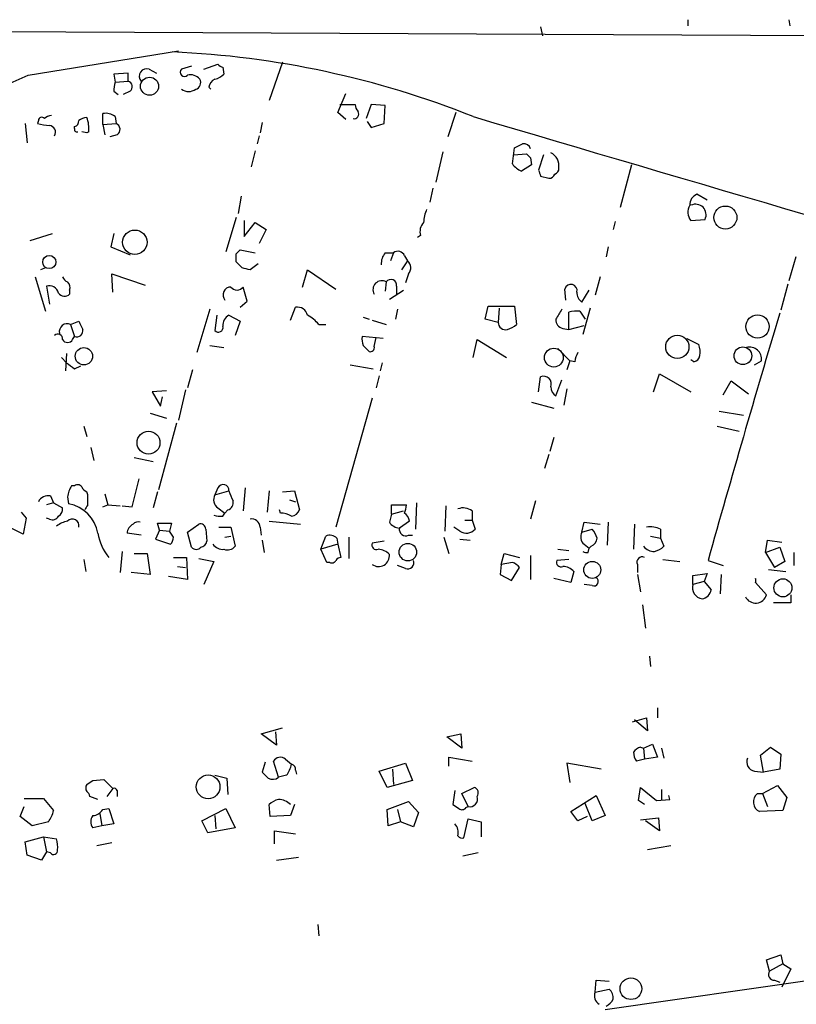
# Model space of a CAD drawing. Extents: x 2 to 746, y 5 to 956.
# Drawn here: x 245 to 310, y 862 to 944 of the extents above; entities that cross this region are included whole.
import ezdxf

# ---------------------------------------------------------------- set-up
doc = ezdxf.new("R2010")
doc.units = 0
doc.header["$MEASUREMENT"] = 0
doc.layers.add('MAIN', color=5, linetype='CONTINUOUS')

msp = doc.modelspace()

# ---------------------------------------------------------------- linework, layer by layer
at = {"layer": 'MAIN'}
for p, q in [((136.398, 943.8639), (319.7013, 943.0173)), ((288.7133, 943.7793), (288.8827, 943.0173)), ((301.0747, 944.3719), (301.0747, 943.8639)), ((309.5413, 944.3719), (309.626, 943.8639)), ((245.7027, 939.7153), (258.318, 941.7473)), ((259.4187, 940.4773), (258.572, 940.2233)), ((260.4347, 940.2233), (261.62, 940.6466)), ((262.0433, 940.3926), (262.128, 939.7999)), ((267.0387, 940.8159), (265.938, 937.5986)), ((254.0847, 939.8846), (252.8993, 939.7999)), ((252.8993, 939.7999), (252.984, 939.1226)), ((254.0847, 939.2073), (254.0847, 939.8846)), ((255.8627, 940.2233), (256.4553, 939.8846)), ((252.984, 939.1226), (254.0847, 939.2073)), ((252.8993, 938.3606), (253.238, 938.1066)), ((254.254, 938.3606), (253.6613, 938.1066)), ((260.858, 938.6993), (261.0273, 938.5299)), ((271.6953, 936.5826), (272.3727, 938.1913)), ((271.8647, 937.2599), (273.1347, 937.2599)), ((274.4893, 937.2599), (274.066, 936.0746)), ((275.6747, 937.1753), (274.4893, 937.2599)), ((275.59, 935.6513), (275.6747, 937.1753)), ((251.968, 935.5666), (251.968, 936.4979)), ((272.3727, 935.9899), (271.6953, 936.5826)), ((281.6013, 936.5826), (280.924, 934.5506)), ((245.4487, 935.6513), (245.618, 934.0426)), ((246.5493, 935.9053), (246.4647, 935.6513)), ((251.968, 935.5666), (253.0687, 935.6513)), ((251.968, 935.5666), (252.1373, 934.7199)), ((252.984, 936.2439), (253.0687, 935.6513)), ((265.3453, 935.7359), (265.176, 934.8893)), ((274.1507, 935.8206), (274.4893, 935.3126)), ((274.4893, 935.3126), (275.59, 935.6513)), ((249.5973, 935.2279), (249.5973, 935.3973)), ((250.6133, 934.8893), (250.19, 934.9739)), ((250.7827, 934.9739), (250.6133, 934.8893)), ((253.1533, 934.7199), (252.5607, 934.5506)), ((265.0913, 934.6353), (264.922, 933.9579)), ((264.7527, 933.3653), (264.414, 932.0106)), ((280.5007, 933.2806), (279.908, 930.7406)), ((286.3427, 932.2646), (286.512, 933.6193)), ((286.4273, 933.0266), (287.528, 933.1113)), ((288.9673, 933.0266), (288.544, 931.7566)), ((287.9513, 932.1799), (287.1047, 931.6719)), ((287.8667, 932.7726), (287.9513, 932.1799)), ((296.3333, 932.1799), (295.402, 928.6239)), ((288.7133, 931.2486), (289.3907, 931.0793)), ((279.654, 930.2326), (279.4, 929.0473)), ((302.6833, 929.2166), (301.8367, 929.7246)), ((263.5673, 929.5553), (263.3133, 928.1159)), ((263.144, 927.7773), (262.2973, 924.8986)), ((263.8213, 927.5233), (263.8213, 926.1686)), ((263.8213, 926.1686), (264.7527, 927.3539)), ((264.7527, 927.3539), (265.684, 926.7613)), ((294.9787, 927.4386), (294.8093, 926.7613)), ((301.3287, 927.5233), (302.514, 927.6079)), ((245.872, 925.8299), (247.7347, 926.4226)), ((252.8993, 926.4226), (252.6453, 925.3219)), ((265.684, 926.7613), (265.0913, 925.5759)), ((278.638, 926.2533), (278.384, 926.0839)), ((252.6453, 925.3219), (254.254, 924.6446)), ((263.144, 924.7293), (263.4827, 925.0679)), ((263.4827, 925.0679), (264.7527, 924.8139)), ((275.6747, 924.8139), (276.352, 924.8139)), ((276.352, 924.8139), (276.098, 924.1366)), ((294.386, 925.3219), (294.2167, 924.4753)), ((263.652, 923.5439), (263.144, 924.0519)), ((265.0067, 923.8826), (264.3293, 923.3746)), ((277.5373, 924.1366), (277.0293, 923.3746)), ((277.2833, 924.5599), (277.5373, 924.1366)), ((310.134, 924.4753), (309.5413, 922.4433)), ((247.142, 923.5439), (246.7187, 923.3746)), ((252.8147, 921.5119), (252.73, 923.0359)), ((252.73, 923.0359), (255.524, 922.1046)), ((268.732, 921.9353), (269.1553, 923.3746)), ((269.1553, 923.3746), (271.526, 921.7659)), ((277.622, 923.0359), (277.368, 922.2739)), ((246.2953, 922.7819), (247.142, 919.9033)), ((275.7593, 922.3586), (275.6747, 921.5966)), ((293.7087, 922.7819), (293.2853, 921.2579)), ((247.2267, 922.0199), (247.4807, 920.4959)), ((249.174, 921.6813), (249.174, 921.3426)), ((264.0753, 920.7499), (263.7367, 921.9353)), ((276.0133, 920.9193), (277.1987, 921.6813)), ((276.606, 922.0199), (276.606, 921.3426)), ((290.83, 920.8346), (290.7453, 921.7659)), ((292.1847, 920.6653), (292.7773, 921.6813)), ((309.4567, 922.1893), (308.864, 919.9879)), ((263.4827, 920.2419), (264.0753, 920.7499)), ((260.9427, 920.0726), (259.842, 916.4319)), ((267.716, 919.1413), (268.1393, 920.2419)), ((276.6907, 920.0726), (276.5213, 919.2259)), ((284.0567, 919.2259), (284.3107, 920.3266)), ((284.3107, 920.3266), (286.512, 920.3266)), ((285.242, 920.1573), (285.1573, 918.9719)), ((286.512, 920.3266), (286.6813, 918.8026)), ((291.084, 918.3793), (291.084, 919.8186)), ((292.0153, 919.9033), (292.4387, 919.2259)), ((292.862, 920.1573), (292.2693, 917.9559)), ((249.2587, 918.8026), (249.936, 919.0566)), ((261.5353, 919.5646), (261.366, 918.2946)), ((262.5513, 919.5646), (263.4827, 919.0566)), ((263.4827, 919.0566), (263.0593, 917.8713)), ((273.812, 919.3953), (274.32, 919.2259)), ((274.574, 919.1413), (275.7593, 918.8026)), ((285.1573, 918.9719), (284.0567, 919.2259)), ((249.2587, 918.8026), (249.5973, 917.7866)), ((270.0867, 918.8026), (270.6793, 918.8026)), ((290.576, 918.4639), (291.084, 918.3793)), ((291.084, 918.3793), (292.354, 918.7179)), ((249.428, 917.5326), (249.5973, 917.7866)), ((275.5053, 917.6173), (273.7273, 917.7866)), ((274.7433, 916.9399), (274.9127, 917.7019)), ((283.0407, 916.0086), (283.3793, 917.5326)), ((283.3793, 917.5326), (285.8347, 916.0086)), ((300.99, 917.6173), (302.006, 917.1093)), ((260.9427, 917.0246), (262.128, 916.8553)), ((273.812, 917.0246), (274.32, 916.5166)), ((290.1527, 916.7706), (291.1687, 915.7546)), ((248.4967, 916.0086), (248.92, 915.5853)), ((248.92, 916.3473), (248.8353, 914.9079)), ((291.1687, 915.7546), (290.9147, 914.9926)), ((291.592, 915.6699), (291.1687, 915.7546)), ((301.5827, 915.6699), (301.3287, 915.8393)), ((306.6627, 915.4159), (307.2553, 915.7546)), ((249.5973, 915.0773), (250.1053, 915.3313)), ((259.5033, 914.9926), (259.08, 913.4686)), ((272.7113, 915.4159), (274.6587, 915.0773)), ((275.4207, 915.5853), (275.2513, 914.9079)), ((275.1667, 914.4846), (274.9127, 913.4686)), ((288.544, 913.1299), (288.7133, 914.3999)), ((289.9833, 912.7913), (290.4913, 914.1459)), ((298.196, 913.1299), (298.704, 914.6539)), ((298.704, 914.6539), (301.3287, 913.1299)), ((304.038, 912.8759), (304.7153, 914.0613)), ((304.7153, 914.0613), (306.1547, 912.9606)), ((257.302, 913.2146), (256.1167, 913.1299)), ((256.1167, 913.1299), (256.794, 911.9446)), ((258.9107, 913.2993), (258.318, 910.7593)), ((290.9147, 913.3839), (290.6607, 912.0293)), ((256.794, 911.9446), (256.9633, 912.7066)), ((274.574, 912.6219), (271.526, 901.7846)), ((287.9513, 912.2833), (289.814, 911.7753)), ((303.6993, 911.5213), (305.7313, 911.1826)), ((255.9473, 911.3519), (257.302, 910.9286)), ((250.3593, 910.2513), (250.6133, 909.4046)), ((258.1487, 910.5053), (256.6247, 904.9173)), ((303.53, 910.2513), (305.3927, 909.8279)), ((289.814, 909.3199), (289.4753, 908.1346)), ((250.952, 908.4733), (251.206, 907.3726)), ((254.5927, 907.6266), (256.2013, 907.2879)), ((289.3907, 907.8806), (289.052, 906.6953)), ((254.4233, 903.4779), (255.016, 905.8486)), ((249.5973, 905.2559), (249.3433, 905.2559)), ((261.62, 905.0866), (261.366, 904.4939)), ((263.906, 905.0866), (263.7367, 903.1393)), ((247.5653, 904.4093), (247.8193, 903.8166)), ((249.0047, 904.3246), (249.0893, 903.7319)), ((250.698, 904.4939), (250.6133, 904.7479)), ((252.1373, 904.5786), (252.3913, 903.6473)), ((256.54, 904.7479), (256.2013, 903.3933)), ((261.366, 904.4939), (262.5513, 904.8326)), ((265.938, 904.8326), (265.7687, 903.0546)), ((267.0387, 904.7479), (268.0547, 904.8326)), ((267.6313, 904.0706), (268.1393, 903.9013)), ((268.0547, 904.8326), (268.478, 903.2239)), ((247.8193, 903.8166), (247.2267, 903.6473)), ((247.8193, 903.8166), (248.5813, 903.3933)), ((251.968, 903.4779), (252.3913, 903.6473)), ((252.3913, 903.6473), (253.4073, 903.5626)), ((253.5767, 903.5626), (254.4233, 903.4779)), ((261.62, 903.3933), (262.2127, 902.9699)), ((262.4667, 903.2239), (262.2127, 902.9699)), ((266.8693, 902.9699), (266.7847, 903.2239)), ((276.1827, 902.8853), (276.1827, 903.6473)), ((276.1827, 903.6473), (277.4527, 903.6473)), ((278.2993, 903.8166), (278.2147, 901.6153)), ((280.7547, 903.5626), (280.67, 901.4459)), ((288.29, 903.9859), (287.8667, 902.4619)), ((245.11, 903.0546), (245.5333, 902.5466)), ((245.5333, 902.5466), (245.2793, 901.1919)), ((247.4807, 902.4619), (247.2267, 902.5466)), ((262.0433, 902.7159), (262.2127, 902.9699)), ((276.1827, 902.8853), (276.0133, 902.2079)), ((276.1827, 902.8853), (277.1987, 903.1393)), ((282.3633, 902.3773), (282.956, 902.3773)), ((282.956, 903.1393), (282.956, 902.3773)), ((282.956, 902.3773), (283.21, 901.6153)), ((245.2793, 901.1919), (243.9247, 901.8693)), ((256.7093, 901.5306), (256.54, 902.1233)), ((256.54, 902.1233), (257.7253, 902.1233)), ((257.7253, 902.1233), (257.556, 901.4459)), ((259.08, 901.3613), (260.0113, 902.0386)), ((260.604, 901.6153), (260.6887, 900.5993)), ((261.7047, 901.7846), (262.7207, 901.7846)), ((262.7207, 901.7846), (263.0593, 900.1759)), ((265.176, 901.7846), (265.2607, 901.1073)), ((265.938, 902.2926), (268.5627, 902.0386)), ((277.7067, 902.2926), (276.86, 901.6999)), ((281.94, 901.4459), (281.432, 901.7846)), ((292.1847, 901.3613), (292.354, 902.2079)), ((292.1847, 901.3613), (293.0313, 901.6153)), ((292.354, 902.2079), (293.7087, 902.0386)), ((294.386, 902.2079), (294.3013, 900.2606)), ((296.5873, 902.0386), (296.5027, 899.9219)), ((298.7887, 901.6153), (298.7887, 900.8533)), ((255.1853, 901.1073), (254, 901.2766)), ((256.7093, 901.5306), (256.3707, 900.7686)), ((256.3707, 900.7686), (257.6407, 900.3453)), ((256.7093, 901.5306), (257.556, 901.4459)), ((257.8947, 900.9379), (257.556, 901.4459)), ((259.4187, 900.0913), (259.08, 901.3613)), ((262.2127, 900.9379), (262.7207, 901.0226)), ((270.256, 899.9219), (270.6793, 901.0226)), ((271.6107, 900.8533), (271.6953, 900.3453)), ((272.6267, 900.9379), (272.6267, 899.1599)), ((277.622, 901.1073), (277.9607, 901.1073)), ((280.5853, 900.9379), (281.0087, 899.5833)), ((281.94, 900.7686), (282.7867, 900.6839)), ((297.942, 901.0226), (298.7887, 900.8533)), ((298.7887, 900.8533), (299.0427, 900.1759)), ((265.3453, 900.6839), (265.5147, 899.6679)), ((271.6953, 900.3453), (270.256, 899.9219)), ((270.764, 898.8213), (270.256, 899.9219)), ((271.6953, 900.3453), (271.9493, 899.2446)), ((275.59, 900.5993), (274.574, 900.4299)), ((290.1527, 899.9219), (291.084, 899.8373)), ((292.354, 900.3453), (292.7773, 900.0066)), ((292.6927, 899.6679), (292.7773, 900.0066)), ((292.9467, 900.1759), (292.7773, 900.0066)), ((307.594, 899.6679), (307.7633, 900.6839)), ((307.594, 899.6679), (308.7793, 900.0913)), ((307.7633, 900.6839), (308.9487, 900.5146)), ((308.7793, 900.0913), (309.2027, 898.9059)), ((250.3593, 899.0753), (250.5287, 898.0593)), ((253.5767, 899.7526), (253.4073, 897.9746)), ((254.5927, 899.5833), (255.6933, 899.5833)), ((255.6933, 899.5833), (255.9473, 897.8053)), ((257.8947, 899.2446), (258.9953, 899.2446)), ((258.9953, 899.2446), (259.08, 897.3819)), ((260.0113, 899.1599), (261.2813, 898.9059)), ((285.4113, 898.6519), (285.6653, 899.5833)), ((285.6653, 899.5833), (286.9353, 899.2446)), ((287.8667, 899.4139), (287.8667, 897.3819)), ((291.084, 899.0753), (290.068, 898.9906)), ((298.958, 899.0753), (300.3973, 898.9059)), ((307.594, 899.6679), (308.356, 898.3979)), ((309.9647, 899.6679), (309.9647, 898.5673)), ((258.2333, 898.4826), (258.9107, 898.3979)), ((261.2813, 898.9059), (260.4347, 896.9586)), ((271.018, 898.8213), (270.764, 898.8213)), ((277.368, 898.3133), (276.6907, 898.5673)), ((285.4113, 898.6519), (285.3267, 897.8053)), ((286.3427, 898.8213), (285.4113, 898.6519)), ((286.258, 897.2973), (286.9353, 898.3979)), ((296.8413, 898.6519), (296.8413, 897.9746)), ((302.768, 898.9906), (304.038, 898.5673)), ((309.2027, 898.9059), (308.356, 898.3979)), ((255.9473, 897.8053), (254.3387, 897.9746)), ((259.08, 897.3819), (257.4713, 897.6359)), ((285.3267, 897.8053), (286.258, 897.2973)), ((291.2533, 897.1279), (289.814, 897.4666)), ((291.5073, 898.0593), (291.2533, 897.1279)), ((296.8413, 897.8053), (297.0953, 896.3659)), ((301.498, 897.7206), (302.6833, 897.8899)), ((301.498, 896.9586), (301.498, 897.7206)), ((302.6833, 897.8899), (302.4293, 897.2126)), ((303.8687, 897.8053), (303.784, 896.1966)), ((306.7473, 897.4666), (306.7473, 897.1279)), ((306.7473, 897.4666), (306.7473, 897.1279)), ((307.848, 898.2286), (309.2873, 898.0593)), ((293.0313, 896.8739), (292.354, 896.9586)), ((302.4293, 897.2126), (301.498, 896.9586)), ((302.4293, 897.2126), (303.022, 896.5353)), ((306.7473, 897.1279), (307.6787, 896.1119)), ((309.7107, 896.1119), (309.7107, 895.4346)), ((297.2647, 895.2653), (297.5187, 893.3179)), ((309.7107, 895.4346), (308.2713, 895.4346)), ((297.8573, 890.9473), (297.942, 890.1006)), ((298.5347, 886.6293), (298.5347, 885.7826)), ((296.418, 885.4439), (297.6033, 885.7826)), ((297.688, 884.6819), (296.5873, 885.6133)), ((297.6033, 885.7826), (297.688, 884.6819)), ((265.2607, 884.4279), (267.0387, 884.9359)), ((266.5307, 883.4966), (265.2607, 884.4279)), ((266.446, 884.5973), (266.5307, 883.4966)), ((280.8393, 884.1739), (282.0247, 884.4279)), ((282.0247, 884.4279), (282.1093, 883.2426)), ((282.1093, 883.2426), (280.8393, 884.1739)), ((297.3493, 883.2426), (298.1113, 883.5813)), ((298.1113, 883.5813), (298.5347, 882.4806)), ((297.0953, 883.3273), (297.3493, 883.2426)), ((297.3493, 883.2426), (297.434, 882.3113)), ((298.8733, 883.2426), (299.0427, 882.3959)), ((307.1707, 882.6499), (308.0173, 883.3273)), ((307.4247, 881.2106), (307.1707, 882.6499)), ((308.0173, 883.3273), (308.864, 882.7346)), ((308.864, 882.7346), (308.7793, 881.4646)), ((265.5993, 882.0573), (265.3453, 881.2106)), ((266.7, 880.7873), (266.2767, 882.1419)), ((267.2927, 882.3113), (267.8007, 881.8879)), ((275.1667, 881.2953), (277.368, 881.9726)), ((277.368, 881.9726), (277.9607, 880.5333)), ((281.0087, 881.7186), (281.0087, 882.4806)), ((281.0087, 882.4806), (282.956, 882.1419)), ((293.7933, 881.4646), (290.9147, 881.9726)), ((290.9147, 881.9726), (291.1687, 880.3639)), ((297.434, 882.3113), (296.7567, 882.1419)), ((298.5347, 882.4806), (297.434, 882.3113)), ((261.366, 880.9566), (262.382, 880.7026)), ((267.3773, 880.9566), (266.7, 880.7873)), ((268.1393, 881.3799), (268.224, 881.0413)), ((275.844, 879.9406), (275.1667, 881.2953)), ((276.2673, 881.4646), (276.352, 880.1946)), ((306.6627, 881.2953), (307.4247, 881.2106)), ((308.7793, 881.4646), (307.4247, 881.2106)), ((251.1213, 880.5333), (252.0527, 880.6179)), ((252.0527, 880.6179), (252.8147, 879.8559)), ((262.382, 880.7026), (262.4667, 879.3479)), ((277.9607, 880.5333), (275.844, 879.9406)), ((307.34, 879.4326), (308.61, 880.1099)), ((308.61, 880.1099), (309.372, 879.0939)), ((252.8147, 879.8559), (252.3067, 879.1786)), ((253.1533, 879.6866), (253.1533, 879.1786)), ((281.5167, 879.6866), (281.3473, 878.5013)), ((282.1093, 879.4326), (283.1253, 879.9406)), ((282.6173, 878.3319), (282.1093, 879.4326)), ((291.2533, 877.9086), (293.37, 879.2633)), ((293.37, 879.2633), (294.132, 877.5699)), ((296.926, 878.8399), (297.0953, 879.9406)), ((297.0953, 879.9406), (298.45, 878.8399)), ((298.8733, 879.7713), (298.8733, 878.8399)), ((299.5507, 878.9246), (299.466, 879.2633)), ((306.9167, 879.4326), (307.34, 879.4326)), ((307.34, 879.4326), (307.7633, 878.3319)), ((245.364, 879.0093), (246.9727, 879.0093)), ((246.9727, 879.0093), (247.8193, 877.9933)), ((251.5447, 878.9246), (250.8673, 879.1786)), ((266.0227, 877.4853), (265.938, 878.5013)), ((268.0547, 878.5013), (267.716, 877.5699)), ((275.844, 878.0779), (277.622, 878.7553)), ((277.622, 878.7553), (278.4687, 877.8239)), ((293.0313, 877.1466), (292.4387, 878.5859)), ((297.434, 878.5013), (296.926, 878.8399)), ((298.45, 878.8399), (299.5507, 878.9246)), ((309.372, 879.0939), (309.0333, 877.9933)), ((245.0253, 877.4853), (245.364, 878.3319)), ((251.714, 877.7393), (251.8833, 876.7233)), ((251.968, 878.0779), (252.476, 878.1626)), ((252.476, 878.1626), (252.8993, 876.8926)), ((260.2653, 877.1466), (262.2973, 878.1626)), ((262.2973, 878.1626), (263.0593, 876.5539)), ((275.9287, 876.7233), (275.844, 878.0779)), ((276.6907, 878.0779), (276.9447, 877.0619)), ((278.4687, 877.8239), (278.0453, 876.6386)), ((282.448, 878.2473), (282.6173, 878.3319)), ((291.846, 877.1466), (291.2533, 877.9086)), ((309.0333, 877.9933), (307.086, 877.9086)), ((246.0413, 876.7233), (245.0253, 877.4853)), ((247.396, 877.0619), (246.0413, 876.7233)), ((252.8993, 876.8926), (251.8833, 876.7233)), ((260.7733, 876.1306), (260.2653, 877.1466)), ((261.366, 877.5699), (261.4507, 876.4693)), ((267.716, 877.5699), (266.0227, 877.4853)), ((276.9447, 877.0619), (275.9287, 876.7233)), ((278.0453, 876.6386), (276.9447, 877.0619)), ((282.2787, 875.7073), (282.6173, 877.3159)), ((282.6173, 877.3159), (283.718, 877.0619)), ((283.718, 877.0619), (283.718, 875.7919)), ((292.608, 877.4853), (291.846, 877.1466)), ((294.132, 877.5699), (293.0313, 877.1466)), ((297.0953, 877.2313), (298.6193, 877.4006)), ((298.704, 876.2999), (297.5187, 877.1466)), ((298.6193, 877.4006), (298.704, 876.2999)), ((251.8833, 876.7233), (251.1213, 876.5539)), ((263.0593, 876.5539), (260.7733, 876.1306)), ((266.3613, 875.1993), (266.3613, 876.2999)), ((266.3613, 876.2999), (268.1393, 876.0459)), ((245.4487, 875.3686), (246.9727, 875.7919)), ((245.618, 874.2679), (245.4487, 875.3686)), ((246.9727, 875.7919), (247.2267, 874.5219)), ((246.9727, 875.7919), (248.0733, 875.6226)), ((252.73, 875.2839), (251.46, 875.0299)), ((247.2267, 874.5219), (246.8033, 873.8446)), ((247.5653, 874.4373), (247.2267, 874.5219)), ((283.464, 874.4373), (282.194, 874.1833)), ((299.6353, 875.0299), (297.688, 874.6913)), ((246.8033, 873.8446), (245.618, 874.2679)), ((266.5307, 873.8446), (268.3933, 874.0986)), ((270.002, 868.4259), (270.0867, 867.4946)), ((294.132, 861.3139), (324.2733, 865.6319)), ((307.6787, 865.4626), (308.864, 865.8859)), ((307.9327, 864.5313), (307.6787, 865.4626)), ((308.864, 865.8859), (309.0333, 865.1239)), ((309.0333, 865.1239), (307.9327, 864.5313)), ((309.7107, 864.7006), (308.9487, 863.1766)), ((309.0333, 865.1239), (309.7107, 864.7006)), ((293.2853, 862.7533), (293.37, 863.7693)), ((293.37, 863.7693), (294.4707, 863.6846)), ((308.356, 863.7693), (308.7793, 863.5999)), ((293.2853, 862.7533), (294.4707, 863.0073))]:
    msp.add_line(p, q, dxfattribs=at)
for centre, radius in [((255.8823, 938.7848), 0.7598), ((304.224, 927.7703), 0.9653), ((254.6503, 925.6956), 1.0233), ((247.4694, 924.0328), 0.5538), ((306.9198, 918.618), 0.9777), ((300.1886, 916.9152), 0.9765), ((250.3701, 916.1273), 0.7286), ((289.82, 916.013), 0.7893), ((305.6903, 916.1646), 0.7439), ((255.7993, 908.8683), 0.9619), ((277.568, 899.6857), 0.7313), ((293.0514, 898.1953), 0.7148), ((309.0502, 896.6904), 0.7588), ((260.7995, 879.9851), 0.9971), ((296.2942, 863.0485), 0.9111)]:
    msp.add_circle(centre, radius, dxfattribs=at)
for centre, radius, start, end in [((254.4436, 864.5388), 77.1972, 68.257124, 87.500666), ((262.0856, 940.9428), 0.5518, 212.463229, 265.603684), ((-9079.3941, 22143.8334), 23164.025, 293.43421239, 293.73881934), ((255.6511, 939.6306), 0.6294, 70.352912, 222.263279), ((258.826, 939.9693), 0.3592, 135, 315), ((259.3339, 938.7837), 0.9656, 37.88227, 105.245231), ((260.9604, 941.0042), 1.6774, 283.993164, 314.113543), ((254.8454, 938.53), 1.9535, 162.340474, 184.974823), ((253.9577, 938.7416), 0.4827, 307.87186, 74.745922), ((259.6091, 939.0803), 0.57, 285.069981, 31.322346), ((261.6681, 938.6208), 0.8139, 111.787031, 174.465227), ((259.1647, 939.3711), 1.029, 234.831909, 305.163539), ((274.0902, 937.3187), 0.9573, 183.521453, 222.879217), ((247.7096, 935.3711), 0.9594, 93.561805, 132.837328), ((252.1798, 935.186), 1.3289, 52.758438, 99.170997), ((273.0584, 936.4556), 0.3923, 256.268462, 32.65713), ((248.4965, 944.7056), 9.2795, 257.352251, 263.71538), ((246.8336, 935.8991), 0.2843, 38.11535, 178.750695), ((247.4383, 934.9316), 0.5519, 327.533585, 85.594129), ((249.4874, 935.8375), 0.4537, 284.017867, 8.594459), ((250.8186, 934.5818), 1.5908, 97.414948, 123.698059), ((248.3841, 935.2359), 2.4129, 353.766274, 22.500771), ((252.8959, 935.1661), 0.5151, 299.979416, 70.39706), ((2854.3649, 9612.6536), 9049.4085, 253.49238398, 253.86048747), ((249.7667, 935.1433), 0.1894, 153.462013, 296.537987), ((202.2107, 1103.0935), 189.2834, 296.447062, 296.676272), ((287.2916, 933.3679), 0.5988, 16.164899, 99.836707), ((372.3723, 1017.6168), 119.7486, 224.885375, 225.114558), ((289.0818, 932.1253), 1.1726, 350.209125, 65.931336), ((287.9097, 933.4931), 1.9912, 218.095812, 246.153792), ((415.621, 973.825), 133.8593, 198.316946, 198.546143), ((289.4584, 931.5281), 0.4539, 261.421795, 345.948448), ((289.7885, 931.8582), 0.4539, 284.051552, 8.578205), ((302.1955, 928.842), 0.9527, 112.123029, 182.929976), ((301.7217, 928.001), 0.8845, 333.611671, 116.382526), ((282.0474, 927.2054), 3.1589, 156.705668, 177.305524), ((302.0847, 928.2115), 1.0224, 145.315125, 222.312143), ((279.6823, 926.5919), 1.0978, 136.044444, 197.964578), ((93.794, 924.3906), 169.3503, 359.885409, 0.114591), ((276.7111, 923.9039), 1.3792, 138.715594, 184.407945), ((276.7225, 924.3379), 0.6032, 21.596783, 127.895811), ((277.0293, 923.5439), 0.7806, 319.400298, 49.400298), ((221.6583, 754.1048), 174.5654, 75.851179, 76.080322), ((249.3011, 923.0785), 0.7785, 202.394546, 247.621867), ((248.5815, 921.893), 0.6292, 340.338213, 47.731211), ((275.3783, 921.7236), 0.7405, 59.036243, 210.963757), ((276.1509, 922.1099), 0.4639, 348.813597, 147.580908), ((247.4536, 921.2416), 0.8107, 13.242543, 106.253137), ((248.7447, 921.7841), 0.6158, 215.403577, 314.197333), ((262.7064, 921.2743), 0.6612, 88.760663, 221.688957), ((263.2287, 922.3163), 0.635, 216.869898, 323.130102), ((291.2533, 921.6389), 0.5223, 345.971739, 165.961096), ((292.735, 921.4697), 0.9746, 177.518363, 235.623486), ((268.275, 919.3447), 0.9074, 14.025523, 98.600703), ((501.9526, 792.6251), 246.8983, 148.922675, 149.151814), ((291.7617, 917.5295), 2.3873, 83.902053, 106.491663), ((1622.3109, 527.8366), 1370.7475, 163.3873211, 164.2900521), ((419.4002, 1003.3778), 189.2833, 206.453803, 206.683027), ((262.9494, 918.7432), 0.9127, 115.857628, 186.91557), ((267.7151, 916.854), 3.0695, 39.407873, 62.017332), ((285.7538, 918.9527), 0.5968, 178.156414, 286.099686), ((290.7242, 919.1907), 0.7417, 177.279935, 258.474956), ((248.9802, 918.1928), 0.6704, 65.453483, 193.122093), ((249.7834, 918.2574), 0.5062, 248.431875, 13.93467), ((261.6677, 918.5379), 0.3876, 218.883754, 14.251397), ((285.5149, 920.0047), 1.675, 283.971531, 314.136456), ((248.1822, 917.581), 0.4021, 353.085343, 133.780696), ((249.0047, 917.7584), 0.4798, 208.071082, 331.923298), ((275.2955, 917.5752), 1.5824, 172.322568, 200.362373), ((274.4188, 916.8411), 0.3392, 253.066164, 16.933836), ((293.1166, 915.585), 1.527, 146.315136, 176.812677), ((299.7166, 916.4316), 2.3876, 353.900432, 16.489619), ((306.2642, 915.8941), 1.0008, 351.988097, 106.180516), ((301.4977, 916.2629), 0.5991, 278.157154, 351.842846), ((376.2465, 1084.6401), 211.6402, 233.014146, 233.243351), ((288.9674, 913.8073), 0.6448, 336.799076, 113.209092), ((290.5334, 913.5955), 0.9743, 182.482401, 235.626552), ((250.8796, 904.1701), 1.8813, 144.748744, 175.28922), ((249.8552, 904.9442), 0.4046, 34.149649, 129.604292), ((250.9099, 905.4677), 0.7785, 202.378134, 247.605454), ((262.0621, 904.8733), 0.4909, 355.244113, 154.244084), ((247.3961, 903.4777), 0.9468, 79.705978, 153.424124), ((39.048, 904.0706), 211.6504, 359.885409, 0.114591), ((262.1079, 904.0855), 0.8469, 151.168162, 234.821748), ((474.4084, 989.0893), 227.997, 201.68798, 201.917149), ((247.9038, 903.3086), 0.6828, 299.760495, 7.126057), ((248.5815, 900.7687), 3.0064, 9.72613, 80.275749), ((252.2631, 902.4205), 1.9886, 141.908959, 156.171495), ((262.2792, 903.8266), 0.6312, 287.280921, 14.617437), ((267.7219, 903.5264), 0.8144, 275.553068, 338.194671), ((274.6608, 903.9856), 2.8123, 338.828505, 353.091041), ((282.2242, 902.2501), 1.1516, 50.546065, 113.192057), ((247.7347, 902.97), 0.568, 243.43946, 333.425927), ((249.409, 901.9262), 0.5456, 344.960368, 137.815314), ((261.8319, 904.2841), 1.5824, 249.637627, 277.677432), ((264.4422, 901.7352), 0.7354, 3.851386, 98.830866), ((266.755, 900.7161), 2.2567, 62.394829, 87.096769), ((276.7047, 902.1372), 1.014, 8.815759, 55.206569), ((249.4912, 899.9858), 2.3575, 101.90906, 126.972457), ((254.889, 901.2343), 0.89, 115.347095, 177.275832), ((254.9313, 901.6789), 0.5555, 72.243539, 139.643715), ((260.1431, 901.5965), 0.4613, 2.335786, 106.600508), ((276.9448, 902.8009), 1.1042, 212.481141, 265.595723), ((277.3891, 901.5941), 0.5396, 168.69215, 295.567878), ((282.4812, 902.2341), 0.9561, 235.525427, 319.666514), ((291.8281, 900.4481), 1.6763, 13.988163, 44.129898), ((297.8995, 899.6241), 2.1807, 65.936139, 97.806464), ((255.7355, 901.9679), 4.2474, 189.366963, 219.87863), ((256.9377, 900.9973), 0.9588, 317.155503, 356.448267), ((271.0336, 900.325), 0.7824, 42.472209, 116.925294), ((292.8946, 900.9575), 0.8167, 150.36824, 228.554055), ((292.6438, 900.9322), 0.8147, 291.826223, 354.442654), ((259.7997, 900.4299), 0.5097, 221.627938, 318.372062), ((260.0959, 900.6841), 0.5988, 278.140927, 351.859073), ((262.0411, 900.9667), 1.0484, 216.349618, 274.754565), ((262.4243, 900.6698), 0.8045, 248.38772, 322.124392), ((274.9339, 900.2818), 0.3892, 157.632677, 292.367323), ((275.0338, 898.5796), 1.3432, 43.174758, 87.943477), ((298.1939, 900.798), 1.049, 216.373937, 274.746405), ((297.8751, 901.3802), 1.6774, 283.993164, 314.113543), ((271.9916, 898.6944), 0.5518, 94.396316, 147.536771), ((275.1096, 899.3881), 0.9104, 233.963373, 6.971241), ((292.5657, 900.1339), 0.483, 232.140624, 285.244715), ((297.2393, 898.8466), 0.4431, 63.932306, 206.067694), ((271.1874, 899.1598), 0.3785, 243.414641, 333.448488), ((277.5458, 898.8128), 0.5302, 250.40651, 19.59349), ((286.0037, 897.7204), 1.1519, 36.026276, 72.884837), ((290.4279, 898.8425), 0.3892, 157.632677, 292.367323), ((290.5278, 897.1403), 1.3432, 43.174758, 87.943477), ((293.1724, 897.2267), 0.38, 248.201391, 58.669067), ((306.441, 897.2973), 0.35, 331.0551, 28.930574), ((302.4092, 896.7068), 0.9453, 164.552454, 260.919299), ((302.133, 896.6623), 0.898, 278.130102, 351.869898), ((306.7571, 896.37), 0.9571, 206.522217, 344.354756), ((297.4343, 882.2264), 1.1519, 107.115163, 143.973724), ((298.0248, 882.9879), 1.5244, 183.158773, 213.708832), ((266.8584, 881.7847), 0.6826, 50.486757, 148.447486), ((265.4932, 882.3751), 2.3584, 323.024664, 348.077809), ((267.6907, 881.4477), 0.4537, 351.405541, 75.969882), ((306.8286, 882.0945), 0.8163, 158.331539, 258.272943), ((392.5992, 1007.9564), 179.6053, 224.885386, 225.114569), ((251.079, 879.8982), 0.552, 147.524827, 212.466416), ((166.1846, 1007.3754), 152.6537, 303.57811, 303.807272), ((266.2117, 881.394), 0.7788, 242.599198, 308.828707), ((250.3171, 879.1363), 0.5518, 4.396316, 57.536771), ((252.8994, 879.6021), 0.2676, 18.407865, 108.455264), ((282.9983, 879.4749), 0.4827, 322.12814, 74.745922), ((307.4651, 878.7221), 0.8975, 127.662784, 245.01396), ((267.1056, 877.297), 1.6774, 103.993164, 134.113543), ((266.7377, 877.5841), 1.341, 43.153753, 91.610952), ((366.2685, 1005.3202), 152.6258, 236.192717, 236.421921), ((282.7667, 878.9636), 0.6492, 256.693777, 19.339191), ((245.5125, 878.4798), 2.3575, 323.027543, 348.09094), ((251.0365, 878.6709), 1.1043, 274.404277, 327.518859), ((282.1132, 878.4742), 0.4045, 230.386678, 325.873798), ((251.7988, 877.0619), 0.8468, 143.136869, 216.863132), ((280.6616, 876.1391), 1.1397, 346.684351, 41.38597), ((245.7893, 874.9454), 2.3823, 353.877066, 16.514952), ((282.1516, 876.1726), 0.4824, 217.851024, 285.278039), ((247.827, 874.645), 0.3342, 218.437515, 7.962819), ((308.2967, 864.235), 0.4694, 140.854032, 277.256717), ((294.0898, 862.4571), 0.8573, 159.787353, 237.092117), ((293.8232, 862.2573), 0.9908, 354.399307, 49.194862), ((293.4968, 862.8803), 1.4969, 298.746399, 331.262154)]:
    msp.add_arc(centre, radius, start, end, dxfattribs=at)

doc.saveas('drawing.dxf')
